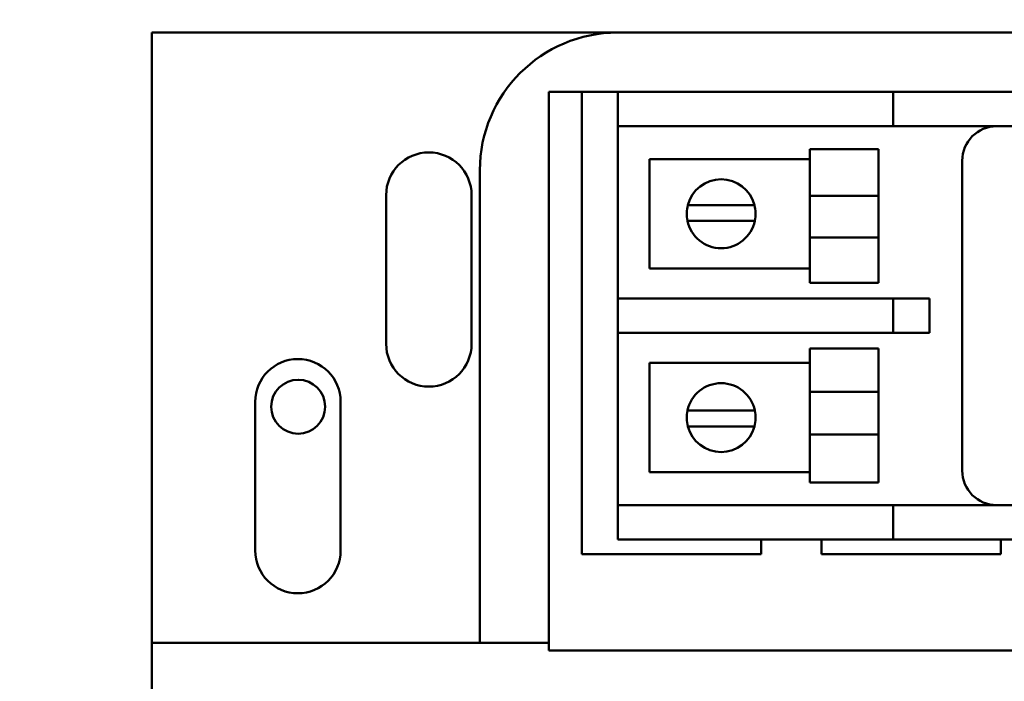
# Model space of a CAD drawing. Units: inches. Extents: x 2.2 to 96.8, y 0.9 to 75.4.
# Drawn here: x 60.5 to 62.3, y 48.4 to 49.6 of the extents above; entities that cross this region are included whole.
import ezdxf

# ---------------------------------------------------------------- set-up
doc = ezdxf.new("R2010")
doc.units = ezdxf.units.IN
doc.header["$LTSCALE"] = 4.5
doc.header["$MEASUREMENT"] = 0
doc.layers.add('Symbol (ANSI)', color=7, linetype='Continuous', lineweight=25)
doc.layers.add('Visible (ANSI)', color=7, linetype='Continuous', lineweight=50)
doc.styles.add('Note Text (ANSI)', font='tahoma.ttf')
doc.dimstyles.new('Default (ANSI)$7', dxfattribs={"dimscale": 4.5, "dimtxt": 0.12, "dimasz": 0.098425, "dimexe": 0.125, "dimexo": 0.0625, "dimgap": 0.031496, "dimtad": 0, "dimtih": 1, "dimtoh": 1, "dimrnd": 1e-08, "dimzin": 0, "dimdsep": 46, "dimtxsty": 'Note Text (ANSI)', "dimcen": 0.09, "dimdle": 0.393701, "dimclrd": 256, "dimclre": 256, "dimclrt": 256, "dimadec": 0, "dimazin": 1, "dimtfac": 1, "dimtofl": 0, "dimtmove": 0, "dimatfit": 3, "dimfxl": 1, "dimtolj": 1, "dimtzin": 4, "dimlwd": -1, "dimlwe": -1, "dimarcsym": 0})

msp = doc.modelspace()

# ---------------------------------------------------------------- linework, layer by layer
at = {"layer": 'Visible (ANSI)'}
for p, q in [((60.7453, 49.6082), (61.5903, 49.6082)), ((60.7453, 48.5007), (60.7453, 49.6082)), ((61.5903, 49.6082), (63.0903, 49.6082)), ((61.4653, 49.5007), (61.5253, 49.5007)), ((61.4653, 48.5007), (61.4653, 49.5007)), ((61.5253, 48.6616), (61.5253, 49.5007)), ((61.5253, 49.5007), (61.5903, 49.5007)), ((61.5903, 49.5007), (61.5903, 49.4382)), ((61.5903, 49.5007), (61.6528, 49.5007)), ((61.6528, 49.5007), (62.0903, 49.5007)), ((62.0903, 49.4382), (62.0903, 49.5007)), ((62.1528, 49.5007), (62.0903, 49.5007)), ((62.1528, 49.5007), (62.5278, 49.5007)), ((61.5903, 49.1257), (61.5903, 49.4382)), ((61.6528, 49.4382), (61.5903, 49.4382)), ((61.6528, 49.4382), (62.0903, 49.4382)), ((62.0903, 49.4382), (62.1528, 49.4382)), ((62.1528, 49.4382), (62.5278, 49.4382)), ((61.9387, 49.312), (61.9387, 49.3968)), ((62.0637, 49.3968), (61.9387, 49.3968)), ((62.0637, 49.312), (62.0637, 49.3968)), ((61.648, 49.3786), (61.9387, 49.3786)), ((61.648, 49.1802), (61.648, 49.3786)), ((62.2153, 49.3757), (62.2153, 48.8132)), ((61.3403, 48.5007), (61.3403, 49.3582)), ((61.1703, 49.0432), (61.1703, 49.3132)), ((61.3253, 49.3132), (61.3253, 49.0432)), ((62.0637, 49.312), (61.9387, 49.312)), ((61.9387, 49.312), (61.9387, 49.2361)), ((62.0637, 49.312), (62.0637, 49.2361)), ((61.7175, 49.2952), (61.7496, 49.2952)), ((61.7496, 49.2952), (61.8064, 49.2952)), ((61.8064, 49.2952), (61.8384, 49.2952)), ((61.7482, 49.2664), (61.7168, 49.2664)), ((61.8078, 49.2664), (61.7482, 49.2664)), ((61.8391, 49.2664), (61.8078, 49.2664)), ((62.0637, 49.2361), (61.9387, 49.2361)), ((61.9387, 49.1539), (61.9387, 49.2361)), ((62.0637, 49.1539), (62.0637, 49.2361)), ((61.9387, 49.1802), (61.648, 49.1802)), ((62.0637, 49.1539), (61.9387, 49.1539)), ((61.5903, 49.1257), (61.6528, 49.1257)), ((61.5903, 49.1257), (61.5903, 49.0632)), ((62.0903, 49.1257), (61.6528, 49.1257)), ((62.1528, 49.1257), (62.0903, 49.1257)), ((62.0903, 49.0632), (62.0903, 49.1257)), ((62.156, 49.1257), (62.1528, 49.1257)), ((62.156, 49.0632), (62.156, 49.1257)), ((61.5903, 48.7507), (61.5903, 49.0632)), ((61.6528, 49.0632), (61.5903, 49.0632)), ((61.6528, 49.0632), (62.0903, 49.0632)), ((62.0903, 49.0632), (62.1528, 49.0632)), ((62.1528, 49.0632), (62.156, 49.0632)), ((61.9387, 48.9561), (61.9387, 49.0349)), ((62.0637, 49.0349), (61.9387, 49.0349)), ((62.0637, 48.9561), (62.0637, 49.0349)), ((61.648, 49.0086), (61.9387, 49.0086)), ((61.648, 48.8103), (61.648, 49.0086)), ((62.0637, 48.9561), (61.9387, 48.9561)), ((61.9387, 48.9561), (61.9387, 48.8786)), ((62.0637, 48.9561), (62.0637, 48.8786)), ((60.9328, 48.6682), (60.9328, 48.9382)), ((61.0878, 48.9382), (61.0878, 48.6682)), ((61.7168, 48.9224), (61.7482, 48.9224)), ((61.7482, 48.9224), (61.8078, 48.9224)), ((61.8078, 48.9224), (61.8391, 48.9224)), ((61.7496, 48.8936), (61.7175, 48.8936)), ((61.8064, 48.8936), (61.7496, 48.8936)), ((61.8384, 48.8936), (61.8064, 48.8936)), ((62.0637, 48.8786), (61.9387, 48.8786)), ((61.9387, 48.792), (61.9387, 48.8786)), ((62.0637, 48.792), (62.0637, 48.8786)), ((61.9387, 48.8103), (61.648, 48.8103)), ((62.0637, 48.792), (61.9387, 48.792)), ((61.5903, 48.7507), (61.6528, 48.7507)), ((61.5903, 48.7507), (61.5903, 48.6882)), ((62.0903, 48.7507), (61.6528, 48.7507)), ((62.1528, 48.7507), (62.0903, 48.7507)), ((62.0903, 48.6882), (62.0903, 48.7507)), ((62.5278, 48.7507), (62.1528, 48.7507)), ((61.6528, 48.6882), (61.5903, 48.6882)), ((62.0903, 48.6882), (61.6528, 48.6882)), ((61.8503, 48.6882), (61.8503, 48.6616)), ((61.9603, 48.6616), (61.9603, 48.6882)), ((62.0903, 48.6882), (62.1528, 48.6882)), ((62.5278, 48.6882), (62.1528, 48.6882)), ((62.2853, 48.6882), (62.2853, 48.6616)), ((61.8503, 48.6616), (61.5253, 48.6616)), ((62.2853, 48.6616), (61.9603, 48.6616)), ((60.7453, 48.5007), (61.4653, 48.5007)), ((60.7453, 47.2507), (60.7453, 48.5007)), ((61.4653, 48.4866), (61.4653, 48.5007)), ((63.2153, 48.4866), (61.4653, 48.4866))]:
    msp.add_line(p, q, dxfattribs=at)
msp.add_circle((61.0108, 48.9292), 0.049, dxfattribs=at)
for centre, radius, start, end in [((61.5903, 49.3582), 0.25, 90, 180), ((62.2778, 49.3757), 0.0625, 90, 180), ((61.2478, 49.3132), 0.0775, 0, 180), ((61.778, 49.2794), 0.0625, 14.6402, 165.3598), ((61.778, 49.2794), 0.0625, 165.3598, 192.0052), ((61.778, 49.2794), 0.0625, 347.9948, 14.6402), ((61.778, 49.2794), 0.0625, 192.0052, 347.9948), ((61.2478, 49.0432), 0.0775, 180, 0), ((61.0103, 48.9382), 0.0775, 0, 180), ((61.778, 48.9094), 0.0625, 12.0052, 167.9948), ((61.778, 48.9094), 0.0625, 167.9948, 194.6402), ((61.778, 48.9094), 0.0625, 345.3598, 12.0052), ((61.778, 48.9094), 0.0625, 194.6402, 345.3598), ((62.2778, 48.8132), 0.0625, 180, 270), ((61.0103, 48.6682), 0.0775, 180, 0)]:
    msp.add_arc(centre, radius, start, end, dxfattribs=at)

# ---------------------------------------------------------------- leaders
at = {"layer": 'Symbol (ANSI)', "annotation_type": 0, "has_hookline": 1, "hookline_direction": 1, "text_width": 0.2321}
msp.add_leader([(57.9838, 36.3489), (57.7856, 62.2675), (60.9867, 62.2675)], dimstyle='Default (ANSI)$7', override={"dimtad": 0}, dxfattribs=at)

doc.saveas('drawing.dxf')
